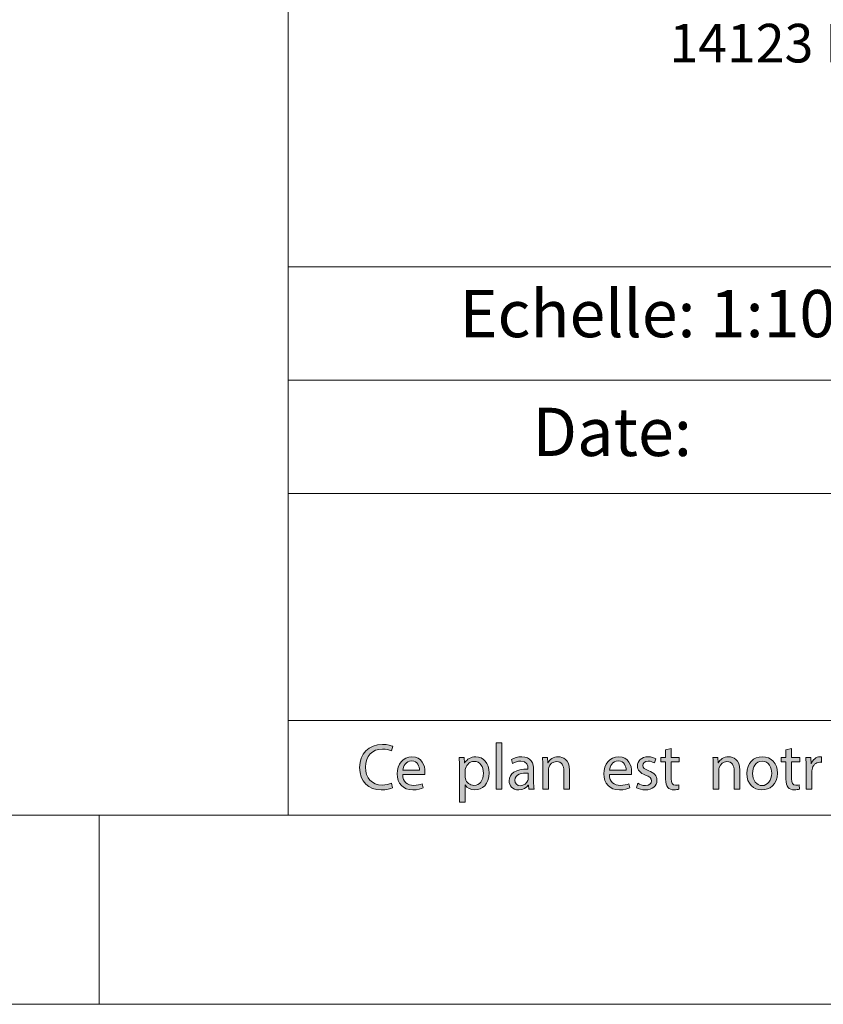
# Model space of a CAD drawing. Units: inches. Extents: x 0 to 16.5, y 0 to 11.7.
# Drawn here: x 8.1 to 9.8, y 0 to 2 of the extents above; entities that cross this region are included whole.
import ezdxf

# ---------------------------------------------------------------- set-up
doc = ezdxf.new("R2010")
doc.units = ezdxf.units.IN
doc.header["$MEASUREMENT"] = 0
doc.layers.add('Calque 1', color=7, linetype='Continuous')

# ---------------------------------------------------------------- blocks, each defined once
blk = doc.blocks.new('block 3')
at = {"layer": 'Calque 1', "true_color": 0xffffff}
h = blk.add_hatch(color=7, dxfattribs=at)
h.dxf.hatch_style = 2
edge = h.paths.add_edge_path()
edge.add_spline(control_points=[(8.8788, 0.4508), (8.8745, 0.4486), (8.8659, 0.4464), (8.8548, 0.4464), (8.8292, 0.4464), (8.81, 0.4628), (8.81, 0.4929), (8.81, 0.5216), (8.8292, 0.5411), (8.8574, 0.5411), (8.8687, 0.5411), (8.8759, 0.5387), (8.879, 0.537), (8.879, 0.537), (8.8761, 0.5273), (8.8761, 0.5273), (8.8717, 0.5295), (8.8653, 0.5312), (8.8578, 0.5312), (8.8365, 0.5312), (8.8223, 0.5174), (8.8223, 0.4933), (8.8223, 0.4708), (8.8352, 0.4564), (8.8573, 0.4564), (8.8644, 0.4564), (8.8717, 0.4578), (8.8764, 0.4602), (8.8764, 0.4602), (8.8788, 0.4508), (8.8788, 0.4508)], knot_values=[0, 0, 0, 0, 1, 1, 1, 2, 2, 2, 3, 3, 3, 4, 4, 4, 5, 5, 5, 6, 6, 6, 7, 7, 7, 8, 8, 8, 9, 9, 9, 10, 10, 10, 10], degree=3, periodic=1)
h = blk.add_hatch(color=7, dxfattribs=at)
h.dxf.hatch_style = 2
h.paths.add_polyline_path([(9.0945, 0.5445), (9.1064, 0.5445), (9.1064, 0.4478), (9.0945, 0.4478)])
h = blk.add_hatch(color=7, dxfattribs=at)
h.dxf.hatch_style = 2
edge = h.paths.add_edge_path()
edge.add_spline(control_points=[(8.8997, 0.4786), (8.9, 0.4623), (8.9102, 0.4557), (8.9221, 0.4557), (8.9306, 0.4557), (8.9357, 0.4572), (8.9402, 0.4591), (8.9402, 0.4591), (8.9422, 0.4505), (8.9422, 0.4505), (8.938, 0.4486), (8.9309, 0.4464), (8.9205, 0.4464), (8.9004, 0.4464), (8.8884, 0.4598), (8.8884, 0.4797), (8.8884, 0.4996), (8.9, 0.5152), (8.919, 0.5152), (8.9403, 0.5152), (8.946, 0.4963), (8.946, 0.4842), (8.946, 0.4817), (8.9457, 0.4798), (8.9456, 0.4786), (8.9456, 0.4786), (8.8997, 0.4786), (8.8997, 0.4786)], knot_values=[0, 0, 0, 0, 1, 1, 1, 2, 2, 2, 3, 3, 3, 4, 4, 4, 5, 5, 5, 6, 6, 6, 7, 7, 7, 8, 8, 8, 9, 9, 9, 9], degree=3, periodic=1)
edge = h.paths.add_edge_path()
edge.add_spline(control_points=[(8.9345, 0.4872), (8.9346, 0.4948), (8.9314, 0.5066), (8.9181, 0.5066), (8.9061, 0.5066), (8.9008, 0.4955), (8.8999, 0.4872), (8.8999, 0.4872), (8.9345, 0.4872), (8.9345, 0.4872)], knot_values=[0, 0, 0, 0, 1, 1, 1, 2, 2, 2, 3, 3, 3, 3], degree=3, periodic=1)
h = blk.add_hatch(color=7, dxfattribs=at)
h.dxf.hatch_style = 2
edge = h.paths.add_edge_path()
edge.add_spline(control_points=[(9.0178, 0.4922), (9.0178, 0.5006), (9.0176, 0.5075), (9.0173, 0.5137), (9.0173, 0.5137), (9.0279, 0.5137), (9.0279, 0.5137), (9.0279, 0.5137), (9.0285, 0.5024), (9.0285, 0.5024), (9.0285, 0.5024), (9.0287, 0.5024), (9.0287, 0.5024), (9.0336, 0.5105), (9.0413, 0.5152), (9.0519, 0.5152), (9.0677, 0.5152), (9.0796, 0.5017), (9.0796, 0.4817), (9.0796, 0.458), (9.0653, 0.4463), (9.0499, 0.4463), (9.0413, 0.4463), (9.0337, 0.4501), (9.0298, 0.4566), (9.0298, 0.4566), (9.0296, 0.4566), (9.0296, 0.4566), (9.0296, 0.4566), (9.0296, 0.4208), (9.0296, 0.4208), (9.0296, 0.4208), (9.0178, 0.4208), (9.0178, 0.4208), (9.0178, 0.4208), (9.0178, 0.4922), (9.0178, 0.4922)], knot_values=[0, 0, 0, 0, 1, 1, 1, 2, 2, 2, 3, 3, 3, 4, 4, 4, 5, 5, 5, 6, 6, 6, 7, 7, 7, 8, 8, 8, 9, 9, 9, 10, 10, 10, 11, 11, 11, 12, 12, 12, 12], degree=3, periodic=1)
edge = h.paths.add_edge_path()
edge.add_spline(control_points=[(9.0296, 0.4746), (9.0296, 0.4728), (9.0298, 0.4712), (9.0301, 0.4697), (9.0323, 0.4614), (9.0394, 0.4557), (9.0479, 0.4557), (9.0604, 0.4557), (9.0677, 0.466), (9.0677, 0.4811), (9.0677, 0.4944), (9.0608, 0.5057), (9.0483, 0.5057), (9.0402, 0.5057), (9.0327, 0.4998), (9.0304, 0.4908), (9.03, 0.4893), (9.0296, 0.4876), (9.0296, 0.4859), (9.0296, 0.4859), (9.0296, 0.4746), (9.0296, 0.4746)], knot_values=[0, 0, 0, 0, 1, 1, 1, 2, 2, 2, 3, 3, 3, 4, 4, 4, 5, 5, 5, 6, 6, 6, 7, 7, 7, 7], degree=3, periodic=1)
h = blk.add_hatch(color=7, dxfattribs=at)
h.dxf.hatch_style = 2
edge = h.paths.add_edge_path()
edge.add_spline(control_points=[(9.1625, 0.4478), (9.1625, 0.4478), (9.1615, 0.4561), (9.1615, 0.4561), (9.1615, 0.4561), (9.1611, 0.4561), (9.1611, 0.4561), (9.1575, 0.4509), (9.1505, 0.4463), (9.1412, 0.4463), (9.128, 0.4463), (9.1212, 0.4557), (9.1212, 0.4652), (9.1212, 0.4811), (9.1352, 0.4899), (9.1605, 0.4897), (9.1605, 0.4897), (9.1605, 0.4911), (9.1605, 0.4911), (9.1605, 0.4966), (9.159, 0.5064), (9.1456, 0.5064), (9.1396, 0.5064), (9.1332, 0.5044), (9.1286, 0.5015), (9.1286, 0.5015), (9.1259, 0.5094), (9.1259, 0.5094), (9.1313, 0.5129), (9.1392, 0.5152), (9.1474, 0.5152), (9.1673, 0.5152), (9.1722, 0.5015), (9.1722, 0.4882), (9.1722, 0.4882), (9.1722, 0.4636), (9.1722, 0.4636), (9.1722, 0.4578), (9.1724, 0.4523), (9.1733, 0.4478), (9.1733, 0.4478), (9.1625, 0.4478), (9.1625, 0.4478)], knot_values=[0, 0, 0, 0, 1, 1, 1, 2, 2, 2, 3, 3, 3, 4, 4, 4, 5, 5, 5, 6, 6, 6, 7, 7, 7, 8, 8, 8, 9, 9, 9, 10, 10, 10, 11, 11, 11, 12, 12, 12, 13, 13, 13, 14, 14, 14, 14], degree=3, periodic=1)
edge = h.paths.add_edge_path()
edge.add_spline(control_points=[(9.1607, 0.4814), (9.1478, 0.4817), (9.1331, 0.4794), (9.1331, 0.4666), (9.1331, 0.4588), (9.1382, 0.4551), (9.1443, 0.4551), (9.1528, 0.4551), (9.1582, 0.4606), (9.16, 0.4662), (9.1605, 0.4674), (9.1607, 0.4688), (9.1607, 0.47), (9.1607, 0.47), (9.1607, 0.4814), (9.1607, 0.4814)], knot_values=[0, 0, 0, 0, 1, 1, 1, 2, 2, 2, 3, 3, 3, 4, 4, 4, 5, 5, 5, 5], degree=3, periodic=1)
h = blk.add_hatch(color=7, dxfattribs=at)
h.dxf.hatch_style = 2
edge = h.paths.add_edge_path()
edge.add_spline(control_points=[(9.1913, 0.4959), (9.1913, 0.5027), (9.1912, 0.5083), (9.1908, 0.5137), (9.1908, 0.5137), (9.2013, 0.5137), (9.2013, 0.5137), (9.2013, 0.5137), (9.202, 0.5028), (9.202, 0.5028), (9.202, 0.5028), (9.2022, 0.5028), (9.2022, 0.5028), (9.2055, 0.5091), (9.213, 0.5152), (9.2238, 0.5152), (9.2328, 0.5152), (9.2469, 0.5098), (9.2469, 0.4872), (9.2469, 0.4872), (9.2469, 0.4478), (9.2469, 0.4478), (9.2469, 0.4478), (9.235, 0.4478), (9.235, 0.4478), (9.235, 0.4478), (9.235, 0.4858), (9.235, 0.4858), (9.235, 0.4964), (9.2311, 0.5053), (9.2199, 0.5053), (9.2121, 0.5053), (9.206, 0.4997), (9.204, 0.493), (9.2035, 0.4915), (9.2032, 0.4895), (9.2032, 0.4874), (9.2032, 0.4874), (9.2032, 0.4478), (9.2032, 0.4478), (9.2032, 0.4478), (9.1913, 0.4478), (9.1913, 0.4478), (9.1913, 0.4478), (9.1913, 0.4959), (9.1913, 0.4959)], knot_values=[0, 0, 0, 0, 1, 1, 1, 2, 2, 2, 3, 3, 3, 4, 4, 4, 5, 5, 5, 6, 6, 6, 7, 7, 7, 8, 8, 8, 9, 9, 9, 10, 10, 10, 11, 11, 11, 12, 12, 12, 13, 13, 13, 14, 14, 14, 15, 15, 15, 15], degree=3, periodic=1)
h = blk.add_hatch(color=7, dxfattribs=at)
h.dxf.hatch_style = 2
edge = h.paths.add_edge_path()
edge.add_spline(control_points=[(9.3299, 0.4786), (9.3302, 0.4623), (9.3404, 0.4557), (9.3523, 0.4557), (9.3608, 0.4557), (9.3659, 0.4572), (9.3704, 0.4591), (9.3704, 0.4591), (9.3724, 0.4505), (9.3724, 0.4505), (9.3682, 0.4486), (9.3611, 0.4464), (9.3507, 0.4464), (9.3306, 0.4464), (9.3186, 0.4598), (9.3186, 0.4797), (9.3186, 0.4996), (9.3302, 0.5152), (9.3492, 0.5152), (9.3705, 0.5152), (9.3762, 0.4963), (9.3762, 0.4842), (9.3762, 0.4817), (9.3759, 0.4798), (9.3757, 0.4786), (9.3757, 0.4786), (9.3299, 0.4786), (9.3299, 0.4786)], knot_values=[0, 0, 0, 0, 1, 1, 1, 2, 2, 2, 3, 3, 3, 4, 4, 4, 5, 5, 5, 6, 6, 6, 7, 7, 7, 8, 8, 8, 9, 9, 9, 9], degree=3, periodic=1)
edge = h.paths.add_edge_path()
edge.add_spline(control_points=[(9.3647, 0.4872), (9.3648, 0.4948), (9.3616, 0.5066), (9.3483, 0.5066), (9.3362, 0.5066), (9.331, 0.4955), (9.3301, 0.4872), (9.3301, 0.4872), (9.3647, 0.4872), (9.3647, 0.4872)], knot_values=[0, 0, 0, 0, 1, 1, 1, 2, 2, 2, 3, 3, 3, 3], degree=3, periodic=1)
h = blk.add_hatch(color=7, dxfattribs=at)
h.dxf.hatch_style = 2
edge = h.paths.add_edge_path()
edge.add_spline(control_points=[(9.3892, 0.46), (9.3928, 0.4577), (9.399, 0.4553), (9.4049, 0.4553), (9.4135, 0.4553), (9.4175, 0.4596), (9.4175, 0.4651), (9.4175, 0.4708), (9.4142, 0.4739), (9.4054, 0.4772), (9.3937, 0.4814), (9.3882, 0.488), (9.3882, 0.4959), (9.3882, 0.5065), (9.3967, 0.5152), (9.4107, 0.5152), (9.4173, 0.5152), (9.4231, 0.5133), (9.4267, 0.5111), (9.4267, 0.5111), (9.4237, 0.5024), (9.4237, 0.5024), (9.4212, 0.504), (9.4165, 0.5062), (9.4104, 0.5062), (9.4034, 0.5062), (9.3995, 0.5021), (9.3995, 0.4972), (9.3995, 0.4918), (9.4034, 0.4893), (9.4119, 0.4861), (9.4232, 0.4817), (9.429, 0.476), (9.429, 0.4662), (9.429, 0.4546), (9.4201, 0.4464), (9.4046, 0.4464), (9.3975, 0.4464), (9.3909, 0.4482), (9.3863, 0.4509), (9.3863, 0.4509), (9.3892, 0.46), (9.3892, 0.46)], knot_values=[0, 0, 0, 0, 1, 1, 1, 2, 2, 2, 3, 3, 3, 4, 4, 4, 5, 5, 5, 6, 6, 6, 7, 7, 7, 8, 8, 8, 9, 9, 9, 10, 10, 10, 11, 11, 11, 12, 12, 12, 13, 13, 13, 14, 14, 14, 14], degree=3, periodic=1)
h = blk.add_hatch(color=7, dxfattribs=at)
h.dxf.hatch_style = 2
edge = h.paths.add_edge_path()
edge.add_spline(control_points=[(9.4585, 0.5327), (9.4585, 0.5327), (9.4585, 0.5137), (9.4585, 0.5137), (9.4585, 0.5137), (9.4755, 0.5137), (9.4755, 0.5137), (9.4755, 0.5137), (9.4755, 0.5046), (9.4755, 0.5046), (9.4755, 0.5046), (9.4585, 0.5046), (9.4585, 0.5046), (9.4585, 0.5046), (9.4585, 0.469), (9.4585, 0.469), (9.4585, 0.4609), (9.4608, 0.4562), (9.4674, 0.4562), (9.4705, 0.4562), (9.4728, 0.4566), (9.4743, 0.457), (9.4743, 0.457), (9.4748, 0.448), (9.4748, 0.448), (9.4725, 0.4471), (9.4689, 0.4464), (9.4643, 0.4464), (9.4588, 0.4464), (9.4544, 0.4482), (9.4515, 0.4514), (9.4482, 0.455), (9.4469, 0.4609), (9.4469, 0.4686), (9.4469, 0.4686), (9.4469, 0.5046), (9.4469, 0.5046), (9.4469, 0.5046), (9.4368, 0.5046), (9.4368, 0.5046), (9.4368, 0.5046), (9.4368, 0.5137), (9.4368, 0.5137), (9.4368, 0.5137), (9.4469, 0.5137), (9.4469, 0.5137), (9.4469, 0.5137), (9.4469, 0.5295), (9.4469, 0.5295), (9.4469, 0.5295), (9.4585, 0.5327), (9.4585, 0.5327)], knot_values=[0, 0, 0, 0, 1, 1, 1, 2, 2, 2, 3, 3, 3, 4, 4, 4, 5, 5, 5, 6, 6, 6, 7, 7, 7, 8, 8, 8, 9, 9, 9, 10, 10, 10, 11, 11, 11, 12, 12, 12, 13, 13, 13, 14, 14, 14, 15, 15, 15, 16, 16, 16, 17, 17, 17, 17], degree=3, periodic=1)
h = blk.add_hatch(color=7, dxfattribs=at)
h.dxf.hatch_style = 2
edge = h.paths.add_edge_path()
edge.add_spline(control_points=[(9.546, 0.4959), (9.546, 0.5027), (9.5459, 0.5083), (9.5455, 0.5137), (9.5455, 0.5137), (9.556, 0.5137), (9.556, 0.5137), (9.556, 0.5137), (9.5567, 0.5028), (9.5567, 0.5028), (9.5567, 0.5028), (9.557, 0.5028), (9.557, 0.5028), (9.5602, 0.5091), (9.5677, 0.5152), (9.5785, 0.5152), (9.5876, 0.5152), (9.6016, 0.5098), (9.6016, 0.4872), (9.6016, 0.4872), (9.6016, 0.4478), (9.6016, 0.4478), (9.6016, 0.4478), (9.5897, 0.4478), (9.5897, 0.4478), (9.5897, 0.4478), (9.5897, 0.4858), (9.5897, 0.4858), (9.5897, 0.4964), (9.5858, 0.5053), (9.5746, 0.5053), (9.5668, 0.5053), (9.5607, 0.4997), (9.5587, 0.493), (9.5582, 0.4915), (9.5579, 0.4895), (9.5579, 0.4874), (9.5579, 0.4874), (9.5579, 0.4478), (9.5579, 0.4478), (9.5579, 0.4478), (9.546, 0.4478), (9.546, 0.4478), (9.546, 0.4478), (9.546, 0.4959), (9.546, 0.4959)], knot_values=[0, 0, 0, 0, 1, 1, 1, 2, 2, 2, 3, 3, 3, 4, 4, 4, 5, 5, 5, 6, 6, 6, 7, 7, 7, 8, 8, 8, 9, 9, 9, 10, 10, 10, 11, 11, 11, 12, 12, 12, 13, 13, 13, 14, 14, 14, 15, 15, 15, 15], degree=3, periodic=1)
h = blk.add_hatch(color=7, dxfattribs=at)
h.dxf.hatch_style = 2
edge = h.paths.add_edge_path()
edge.add_spline(control_points=[(9.6799, 0.4813), (9.6799, 0.4569), (9.6632, 0.4463), (9.6474, 0.4463), (9.6297, 0.4463), (9.6161, 0.4594), (9.6161, 0.4802), (9.6161, 0.5023), (9.6304, 0.5152), (9.6485, 0.5152), (9.6672, 0.5152), (9.6799, 0.5015), (9.6799, 0.4813)], knot_values=[0, 0, 0, 0, 1, 1, 1, 2, 2, 2, 3, 3, 3, 4, 4, 4, 4], degree=3, periodic=1)
edge = h.paths.add_edge_path()
edge.add_spline(control_points=[(9.6281, 0.4806), (9.6281, 0.4662), (9.6364, 0.4553), (9.6479, 0.4553), (9.6593, 0.4553), (9.6678, 0.466), (9.6678, 0.4809), (9.6678, 0.4921), (9.6622, 0.5062), (9.6482, 0.5062), (9.6342, 0.5062), (9.6281, 0.4932), (9.6281, 0.4806)], knot_values=[0, 0, 0, 0, 1, 1, 1, 2, 2, 2, 3, 3, 3, 4, 4, 4, 4], degree=3, periodic=1)
h = blk.add_hatch(color=7, dxfattribs=at)
h.dxf.hatch_style = 2
edge = h.paths.add_edge_path()
edge.add_spline(control_points=[(9.7092, 0.5327), (9.7092, 0.5327), (9.7092, 0.5137), (9.7092, 0.5137), (9.7092, 0.5137), (9.7261, 0.5137), (9.7261, 0.5137), (9.7261, 0.5137), (9.7261, 0.5046), (9.7261, 0.5046), (9.7261, 0.5046), (9.7092, 0.5046), (9.7092, 0.5046), (9.7092, 0.5046), (9.7092, 0.469), (9.7092, 0.469), (9.7092, 0.4609), (9.7115, 0.4562), (9.7181, 0.4562), (9.7212, 0.4562), (9.7234, 0.4566), (9.7249, 0.457), (9.7249, 0.457), (9.7255, 0.448), (9.7255, 0.448), (9.7232, 0.4471), (9.7195, 0.4464), (9.715, 0.4464), (9.7094, 0.4464), (9.705, 0.4482), (9.7021, 0.4514), (9.6988, 0.455), (9.6976, 0.4609), (9.6976, 0.4686), (9.6976, 0.4686), (9.6976, 0.5046), (9.6976, 0.5046), (9.6976, 0.5046), (9.6875, 0.5046), (9.6875, 0.5046), (9.6875, 0.5046), (9.6875, 0.5137), (9.6875, 0.5137), (9.6875, 0.5137), (9.6976, 0.5137), (9.6976, 0.5137), (9.6976, 0.5137), (9.6976, 0.5295), (9.6976, 0.5295), (9.6976, 0.5295), (9.7092, 0.5327), (9.7092, 0.5327)], knot_values=[0, 0, 0, 0, 1, 1, 1, 2, 2, 2, 3, 3, 3, 4, 4, 4, 5, 5, 5, 6, 6, 6, 7, 7, 7, 8, 8, 8, 9, 9, 9, 10, 10, 10, 11, 11, 11, 12, 12, 12, 13, 13, 13, 14, 14, 14, 15, 15, 15, 16, 16, 16, 17, 17, 17, 17], degree=3, periodic=1)
h = blk.add_hatch(color=7, dxfattribs=at)
h.dxf.hatch_style = 2
edge = h.paths.add_edge_path()
edge.add_spline(control_points=[(9.7395, 0.4932), (9.7395, 0.5009), (9.7394, 0.5076), (9.739, 0.5137), (9.739, 0.5137), (9.7493, 0.5137), (9.7493, 0.5137), (9.7493, 0.5137), (9.7497, 0.5008), (9.7497, 0.5008), (9.7497, 0.5008), (9.7503, 0.5008), (9.7503, 0.5008), (9.7532, 0.5096), (9.7604, 0.5152), (9.7683, 0.5152), (9.7697, 0.5152), (9.7706, 0.5151), (9.7717, 0.5148), (9.7717, 0.5148), (9.7717, 0.5035), (9.7717, 0.5035), (9.7705, 0.5038), (9.7693, 0.5039), (9.7677, 0.5039), (9.7593, 0.5039), (9.7534, 0.4975), (9.7518, 0.4885), (9.7515, 0.4869), (9.7512, 0.485), (9.7512, 0.4829), (9.7512, 0.4829), (9.7512, 0.4478), (9.7512, 0.4478), (9.7512, 0.4478), (9.7395, 0.4478), (9.7395, 0.4478), (9.7395, 0.4478), (9.7395, 0.4932), (9.7395, 0.4932)], knot_values=[0, 0, 0, 0, 1, 1, 1, 2, 2, 2, 3, 3, 3, 4, 4, 4, 5, 5, 5, 6, 6, 6, 7, 7, 7, 8, 8, 8, 9, 9, 9, 10, 10, 10, 11, 11, 11, 12, 12, 12, 13, 13, 13, 13], degree=3, periodic=1)
at = {"layer": 'Calque 1', "lineweight": 0}
blk.add_lwpolyline([(9.0945, 0.5445), (9.1064, 0.5445), (9.1064, 0.4478), (9.0945, 0.4478), (9.0945, 0.5445)], dxfattribs=at)
for points, knots in [([(8.8788, 0.4508), (8.8745, 0.4486), (8.8659, 0.4464), (8.8548, 0.4464), (8.8292, 0.4464), (8.81, 0.4628), (8.81, 0.4929), (8.81, 0.5216), (8.8292, 0.5411), (8.8574, 0.5411), (8.8687, 0.5411), (8.8759, 0.5387), (8.879, 0.537), (8.879, 0.537), (8.8761, 0.5273), (8.8761, 0.5273), (8.8717, 0.5295), (8.8653, 0.5312), (8.8578, 0.5312), (8.8365, 0.5312), (8.8223, 0.5174), (8.8223, 0.4933), (8.8223, 0.4708), (8.8352, 0.4564), (8.8573, 0.4564), (8.8644, 0.4564), (8.8717, 0.4578), (8.8764, 0.4602), (8.8764, 0.4602), (8.8788, 0.4508), (8.8788, 0.4508)], [0, 0, 0, 0, 1, 1, 1, 2, 2, 2, 3, 3, 3, 4, 4, 4, 5, 5, 5, 6, 6, 6, 7, 7, 7, 8, 8, 8, 9, 9, 9, 10, 10, 10, 10]), ([(8.8997, 0.4786), (8.9, 0.4623), (8.9102, 0.4557), (8.9221, 0.4557), (8.9306, 0.4557), (8.9357, 0.4572), (8.9402, 0.4591), (8.9402, 0.4591), (8.9422, 0.4505), (8.9422, 0.4505), (8.938, 0.4486), (8.9309, 0.4464), (8.9205, 0.4464), (8.9004, 0.4464), (8.8884, 0.4598), (8.8884, 0.4797), (8.8884, 0.4996), (8.9, 0.5152), (8.919, 0.5152), (8.9403, 0.5152), (8.946, 0.4963), (8.946, 0.4842), (8.946, 0.4817), (8.9457, 0.4798), (8.9456, 0.4786), (8.9456, 0.4786), (8.8997, 0.4786), (8.8997, 0.4786)], [0, 0, 0, 0, 1, 1, 1, 2, 2, 2, 3, 3, 3, 4, 4, 4, 5, 5, 5, 6, 6, 6, 7, 7, 7, 8, 8, 8, 9, 9, 9, 9]), ([(9.0178, 0.4922), (9.0178, 0.5006), (9.0176, 0.5075), (9.0173, 0.5137), (9.0173, 0.5137), (9.0279, 0.5137), (9.0279, 0.5137), (9.0279, 0.5137), (9.0285, 0.5024), (9.0285, 0.5024), (9.0285, 0.5024), (9.0287, 0.5024), (9.0287, 0.5024), (9.0336, 0.5105), (9.0413, 0.5152), (9.0519, 0.5152), (9.0677, 0.5152), (9.0796, 0.5017), (9.0796, 0.4817), (9.0796, 0.458), (9.0653, 0.4463), (9.0499, 0.4463), (9.0413, 0.4463), (9.0337, 0.4501), (9.0298, 0.4566), (9.0298, 0.4566), (9.0296, 0.4566), (9.0296, 0.4566), (9.0296, 0.4566), (9.0296, 0.4208), (9.0296, 0.4208), (9.0296, 0.4208), (9.0178, 0.4208), (9.0178, 0.4208), (9.0178, 0.4208), (9.0178, 0.4922), (9.0178, 0.4922)], [0, 0, 0, 0, 1, 1, 1, 2, 2, 2, 3, 3, 3, 4, 4, 4, 5, 5, 5, 6, 6, 6, 7, 7, 7, 8, 8, 8, 9, 9, 9, 10, 10, 10, 11, 11, 11, 12, 12, 12, 12]), ([(9.1625, 0.4478), (9.1625, 0.4478), (9.1615, 0.4561), (9.1615, 0.4561), (9.1615, 0.4561), (9.1611, 0.4561), (9.1611, 0.4561), (9.1575, 0.4509), (9.1505, 0.4463), (9.1412, 0.4463), (9.128, 0.4463), (9.1212, 0.4557), (9.1212, 0.4652), (9.1212, 0.4811), (9.1352, 0.4899), (9.1605, 0.4897), (9.1605, 0.4897), (9.1605, 0.4911), (9.1605, 0.4911), (9.1605, 0.4966), (9.159, 0.5064), (9.1456, 0.5064), (9.1396, 0.5064), (9.1332, 0.5044), (9.1286, 0.5015), (9.1286, 0.5015), (9.1259, 0.5094), (9.1259, 0.5094), (9.1313, 0.5129), (9.1392, 0.5152), (9.1474, 0.5152), (9.1673, 0.5152), (9.1722, 0.5015), (9.1722, 0.4882), (9.1722, 0.4882), (9.1722, 0.4636), (9.1722, 0.4636), (9.1722, 0.4578), (9.1724, 0.4523), (9.1733, 0.4478), (9.1733, 0.4478), (9.1625, 0.4478), (9.1625, 0.4478)], [0, 0, 0, 0, 1, 1, 1, 2, 2, 2, 3, 3, 3, 4, 4, 4, 5, 5, 5, 6, 6, 6, 7, 7, 7, 8, 8, 8, 9, 9, 9, 10, 10, 10, 11, 11, 11, 12, 12, 12, 13, 13, 13, 14, 14, 14, 14]), ([(9.1913, 0.4959), (9.1913, 0.5027), (9.1912, 0.5083), (9.1908, 0.5137), (9.1908, 0.5137), (9.2013, 0.5137), (9.2013, 0.5137), (9.2013, 0.5137), (9.202, 0.5028), (9.202, 0.5028), (9.202, 0.5028), (9.2022, 0.5028), (9.2022, 0.5028), (9.2055, 0.5091), (9.213, 0.5152), (9.2238, 0.5152), (9.2328, 0.5152), (9.2469, 0.5098), (9.2469, 0.4872), (9.2469, 0.4872), (9.2469, 0.4478), (9.2469, 0.4478), (9.2469, 0.4478), (9.235, 0.4478), (9.235, 0.4478), (9.235, 0.4478), (9.235, 0.4858), (9.235, 0.4858), (9.235, 0.4964), (9.2311, 0.5053), (9.2199, 0.5053), (9.2121, 0.5053), (9.206, 0.4997), (9.204, 0.493), (9.2035, 0.4915), (9.2032, 0.4895), (9.2032, 0.4874), (9.2032, 0.4874), (9.2032, 0.4478), (9.2032, 0.4478), (9.2032, 0.4478), (9.1913, 0.4478), (9.1913, 0.4478), (9.1913, 0.4478), (9.1913, 0.4959), (9.1913, 0.4959)], [0, 0, 0, 0, 1, 1, 1, 2, 2, 2, 3, 3, 3, 4, 4, 4, 5, 5, 5, 6, 6, 6, 7, 7, 7, 8, 8, 8, 9, 9, 9, 10, 10, 10, 11, 11, 11, 12, 12, 12, 13, 13, 13, 14, 14, 14, 15, 15, 15, 15]), ([(9.3299, 0.4786), (9.3302, 0.4623), (9.3404, 0.4557), (9.3523, 0.4557), (9.3608, 0.4557), (9.3659, 0.4572), (9.3704, 0.4591), (9.3704, 0.4591), (9.3724, 0.4505), (9.3724, 0.4505), (9.3682, 0.4486), (9.3611, 0.4464), (9.3507, 0.4464), (9.3306, 0.4464), (9.3186, 0.4598), (9.3186, 0.4797), (9.3186, 0.4996), (9.3302, 0.5152), (9.3492, 0.5152), (9.3705, 0.5152), (9.3762, 0.4963), (9.3762, 0.4842), (9.3762, 0.4817), (9.3759, 0.4798), (9.3757, 0.4786), (9.3757, 0.4786), (9.3299, 0.4786), (9.3299, 0.4786)], [0, 0, 0, 0, 1, 1, 1, 2, 2, 2, 3, 3, 3, 4, 4, 4, 5, 5, 5, 6, 6, 6, 7, 7, 7, 8, 8, 8, 9, 9, 9, 9]), ([(9.3892, 0.46), (9.3928, 0.4577), (9.399, 0.4553), (9.4049, 0.4553), (9.4135, 0.4553), (9.4175, 0.4596), (9.4175, 0.4651), (9.4175, 0.4708), (9.4142, 0.4739), (9.4054, 0.4772), (9.3937, 0.4814), (9.3882, 0.488), (9.3882, 0.4959), (9.3882, 0.5065), (9.3967, 0.5152), (9.4107, 0.5152), (9.4173, 0.5152), (9.4231, 0.5133), (9.4267, 0.5111), (9.4267, 0.5111), (9.4237, 0.5024), (9.4237, 0.5024), (9.4212, 0.504), (9.4165, 0.5062), (9.4104, 0.5062), (9.4034, 0.5062), (9.3995, 0.5021), (9.3995, 0.4972), (9.3995, 0.4918), (9.4034, 0.4893), (9.4119, 0.4861), (9.4232, 0.4817), (9.429, 0.476), (9.429, 0.4662), (9.429, 0.4546), (9.4201, 0.4464), (9.4046, 0.4464), (9.3975, 0.4464), (9.3909, 0.4482), (9.3863, 0.4509), (9.3863, 0.4509), (9.3892, 0.46), (9.3892, 0.46)], [0, 0, 0, 0, 1, 1, 1, 2, 2, 2, 3, 3, 3, 4, 4, 4, 5, 5, 5, 6, 6, 6, 7, 7, 7, 8, 8, 8, 9, 9, 9, 10, 10, 10, 11, 11, 11, 12, 12, 12, 13, 13, 13, 14, 14, 14, 14]), ([(9.4585, 0.5327), (9.4585, 0.5327), (9.4585, 0.5137), (9.4585, 0.5137), (9.4585, 0.5137), (9.4755, 0.5137), (9.4755, 0.5137), (9.4755, 0.5137), (9.4755, 0.5046), (9.4755, 0.5046), (9.4755, 0.5046), (9.4585, 0.5046), (9.4585, 0.5046), (9.4585, 0.5046), (9.4585, 0.469), (9.4585, 0.469), (9.4585, 0.4609), (9.4608, 0.4562), (9.4674, 0.4562), (9.4705, 0.4562), (9.4728, 0.4566), (9.4743, 0.457), (9.4743, 0.457), (9.4748, 0.448), (9.4748, 0.448), (9.4725, 0.4471), (9.4689, 0.4464), (9.4643, 0.4464), (9.4588, 0.4464), (9.4544, 0.4482), (9.4515, 0.4514), (9.4482, 0.455), (9.4469, 0.4609), (9.4469, 0.4686), (9.4469, 0.4686), (9.4469, 0.5046), (9.4469, 0.5046), (9.4469, 0.5046), (9.4368, 0.5046), (9.4368, 0.5046), (9.4368, 0.5046), (9.4368, 0.5137), (9.4368, 0.5137), (9.4368, 0.5137), (9.4469, 0.5137), (9.4469, 0.5137), (9.4469, 0.5137), (9.4469, 0.5295), (9.4469, 0.5295), (9.4469, 0.5295), (9.4585, 0.5327), (9.4585, 0.5327)], [0, 0, 0, 0, 1, 1, 1, 2, 2, 2, 3, 3, 3, 4, 4, 4, 5, 5, 5, 6, 6, 6, 7, 7, 7, 8, 8, 8, 9, 9, 9, 10, 10, 10, 11, 11, 11, 12, 12, 12, 13, 13, 13, 14, 14, 14, 15, 15, 15, 16, 16, 16, 17, 17, 17, 17]), ([(9.546, 0.4959), (9.546, 0.5027), (9.5459, 0.5083), (9.5455, 0.5137), (9.5455, 0.5137), (9.556, 0.5137), (9.556, 0.5137), (9.556, 0.5137), (9.5567, 0.5028), (9.5567, 0.5028), (9.5567, 0.5028), (9.557, 0.5028), (9.557, 0.5028), (9.5602, 0.5091), (9.5677, 0.5152), (9.5785, 0.5152), (9.5876, 0.5152), (9.6016, 0.5098), (9.6016, 0.4872), (9.6016, 0.4872), (9.6016, 0.4478), (9.6016, 0.4478), (9.6016, 0.4478), (9.5897, 0.4478), (9.5897, 0.4478), (9.5897, 0.4478), (9.5897, 0.4858), (9.5897, 0.4858), (9.5897, 0.4964), (9.5858, 0.5053), (9.5746, 0.5053), (9.5668, 0.5053), (9.5607, 0.4997), (9.5587, 0.493), (9.5582, 0.4915), (9.5579, 0.4895), (9.5579, 0.4874), (9.5579, 0.4874), (9.5579, 0.4478), (9.5579, 0.4478), (9.5579, 0.4478), (9.546, 0.4478), (9.546, 0.4478), (9.546, 0.4478), (9.546, 0.4959), (9.546, 0.4959)], [0, 0, 0, 0, 1, 1, 1, 2, 2, 2, 3, 3, 3, 4, 4, 4, 5, 5, 5, 6, 6, 6, 7, 7, 7, 8, 8, 8, 9, 9, 9, 10, 10, 10, 11, 11, 11, 12, 12, 12, 13, 13, 13, 14, 14, 14, 15, 15, 15, 15]), ([(9.6799, 0.4813), (9.6799, 0.4569), (9.6632, 0.4463), (9.6474, 0.4463), (9.6297, 0.4463), (9.6161, 0.4594), (9.6161, 0.4802), (9.6161, 0.5023), (9.6304, 0.5152), (9.6485, 0.5152), (9.6672, 0.5152), (9.6799, 0.5015), (9.6799, 0.4813)], [0, 0, 0, 0, 1, 1, 1, 2, 2, 2, 3, 3, 3, 4, 4, 4, 4]), ([(9.7092, 0.5327), (9.7092, 0.5327), (9.7092, 0.5137), (9.7092, 0.5137), (9.7092, 0.5137), (9.7261, 0.5137), (9.7261, 0.5137), (9.7261, 0.5137), (9.7261, 0.5046), (9.7261, 0.5046), (9.7261, 0.5046), (9.7092, 0.5046), (9.7092, 0.5046), (9.7092, 0.5046), (9.7092, 0.469), (9.7092, 0.469), (9.7092, 0.4609), (9.7115, 0.4562), (9.7181, 0.4562), (9.7212, 0.4562), (9.7234, 0.4566), (9.7249, 0.457), (9.7249, 0.457), (9.7255, 0.448), (9.7255, 0.448), (9.7232, 0.4471), (9.7195, 0.4464), (9.715, 0.4464), (9.7094, 0.4464), (9.705, 0.4482), (9.7021, 0.4514), (9.6988, 0.455), (9.6976, 0.4609), (9.6976, 0.4686), (9.6976, 0.4686), (9.6976, 0.5046), (9.6976, 0.5046), (9.6976, 0.5046), (9.6875, 0.5046), (9.6875, 0.5046), (9.6875, 0.5046), (9.6875, 0.5137), (9.6875, 0.5137), (9.6875, 0.5137), (9.6976, 0.5137), (9.6976, 0.5137), (9.6976, 0.5137), (9.6976, 0.5295), (9.6976, 0.5295), (9.6976, 0.5295), (9.7092, 0.5327), (9.7092, 0.5327)], [0, 0, 0, 0, 1, 1, 1, 2, 2, 2, 3, 3, 3, 4, 4, 4, 5, 5, 5, 6, 6, 6, 7, 7, 7, 8, 8, 8, 9, 9, 9, 10, 10, 10, 11, 11, 11, 12, 12, 12, 13, 13, 13, 14, 14, 14, 15, 15, 15, 16, 16, 16, 17, 17, 17, 17]), ([(9.7395, 0.4932), (9.7395, 0.5009), (9.7394, 0.5076), (9.739, 0.5137), (9.739, 0.5137), (9.7493, 0.5137), (9.7493, 0.5137), (9.7493, 0.5137), (9.7497, 0.5008), (9.7497, 0.5008), (9.7497, 0.5008), (9.7503, 0.5008), (9.7503, 0.5008), (9.7532, 0.5096), (9.7604, 0.5152), (9.7683, 0.5152), (9.7697, 0.5152), (9.7706, 0.5151), (9.7717, 0.5148), (9.7717, 0.5148), (9.7717, 0.5035), (9.7717, 0.5035), (9.7705, 0.5038), (9.7693, 0.5039), (9.7677, 0.5039), (9.7593, 0.5039), (9.7534, 0.4975), (9.7518, 0.4885), (9.7515, 0.4869), (9.7512, 0.485), (9.7512, 0.4829), (9.7512, 0.4829), (9.7512, 0.4478), (9.7512, 0.4478), (9.7512, 0.4478), (9.7395, 0.4478), (9.7395, 0.4478), (9.7395, 0.4478), (9.7395, 0.4932), (9.7395, 0.4932)], [0, 0, 0, 0, 1, 1, 1, 2, 2, 2, 3, 3, 3, 4, 4, 4, 5, 5, 5, 6, 6, 6, 7, 7, 7, 8, 8, 8, 9, 9, 9, 10, 10, 10, 11, 11, 11, 12, 12, 12, 13, 13, 13, 13]), ([(8.9345, 0.4872), (8.9346, 0.4948), (8.9314, 0.5066), (8.9181, 0.5066), (8.9061, 0.5066), (8.9008, 0.4955), (8.8999, 0.4872), (8.8999, 0.4872), (8.9345, 0.4872), (8.9345, 0.4872)], [0, 0, 0, 0, 1, 1, 1, 2, 2, 2, 3, 3, 3, 3]), ([(9.0296, 0.4746), (9.0296, 0.4728), (9.0298, 0.4712), (9.0301, 0.4697), (9.0323, 0.4614), (9.0394, 0.4557), (9.0479, 0.4557), (9.0604, 0.4557), (9.0677, 0.466), (9.0677, 0.4811), (9.0677, 0.4944), (9.0608, 0.5057), (9.0483, 0.5057), (9.0402, 0.5057), (9.0327, 0.4998), (9.0304, 0.4908), (9.03, 0.4893), (9.0296, 0.4876), (9.0296, 0.4859), (9.0296, 0.4859), (9.0296, 0.4746), (9.0296, 0.4746)], [0, 0, 0, 0, 1, 1, 1, 2, 2, 2, 3, 3, 3, 4, 4, 4, 5, 5, 5, 6, 6, 6, 7, 7, 7, 7]), ([(9.3647, 0.4872), (9.3648, 0.4948), (9.3616, 0.5066), (9.3483, 0.5066), (9.3362, 0.5066), (9.331, 0.4955), (9.3301, 0.4872), (9.3301, 0.4872), (9.3647, 0.4872), (9.3647, 0.4872)], [0, 0, 0, 0, 1, 1, 1, 2, 2, 2, 3, 3, 3, 3]), ([(9.6281, 0.4806), (9.6281, 0.4662), (9.6364, 0.4553), (9.6479, 0.4553), (9.6593, 0.4553), (9.6678, 0.466), (9.6678, 0.4809), (9.6678, 0.4921), (9.6622, 0.5062), (9.6482, 0.5062), (9.6342, 0.5062), (9.6281, 0.4932), (9.6281, 0.4806)], [0, 0, 0, 0, 1, 1, 1, 2, 2, 2, 3, 3, 3, 4, 4, 4, 4]), ([(9.1607, 0.4814), (9.1478, 0.4817), (9.1331, 0.4794), (9.1331, 0.4666), (9.1331, 0.4588), (9.1382, 0.4551), (9.1443, 0.4551), (9.1528, 0.4551), (9.1582, 0.4606), (9.16, 0.4662), (9.1605, 0.4674), (9.1607, 0.4688), (9.1607, 0.47), (9.1607, 0.47), (9.1607, 0.4814), (9.1607, 0.4814)], [0, 0, 0, 0, 1, 1, 1, 2, 2, 2, 3, 3, 3, 4, 4, 4, 5, 5, 5, 5])]:
    blk.add_open_spline(points, degree=3, knots=knots, dxfattribs=at)

msp = doc.modelspace()

# ---------------------------------------------------------------- linework, layer by layer
at = {"layer": 'Calque 1', "lineweight": 0}
for points in [[(8.6614, 3.8583), (8.6614, 0.3937)], [(8.6614, 1.5354), (11.4173, 1.5354)], [(8.6614, 1.2992), (11.4173, 1.2992)], [(8.6614, 1.063), (11.4173, 1.063)], [(8.6614, 0.5906), (16.1417, 0.5906)], [(0.3937, 0.3937), (16.1417, 0.3937)], [(8.2677, 0.3937), (8.2677, 0)], [(0, 0), (16.5354, 0)]]:
    msp.add_lwpolyline(points, dxfattribs=at)

# ---------------------------------------------------------------- block references
at = {"layer": 'Calque 1'}
msp.add_blockref('block 3', (0, 0), dxfattribs=at)

# ---------------------------------------------------------------- texts
at = {"layer": 'Calque 1', "color": 7, "true_color": 0xffffff, "attachment_point": 7}
for s, insert, char_height in [('\\fTimesNewRoman|b0|i0|c0|p34;\\W0.984285;14123 Fleury sur Orne', (9.455, 1.9605), 0.080403), ('\\fTimesNewRoman|b0|i0|c0|p34;\\W1.00011;Echelle: 1:10', (9.0181, 1.3886), 0.098333), ('\\fTimesNewRoman|b0|i0|c0|p34;\\W0.984086;Date:  ', (9.1698, 1.1413), 0.100504)]:
    msp.add_mtext(s, dxfattribs=dict(at, insert=insert, char_height=char_height))

doc.saveas('drawing.dxf')
